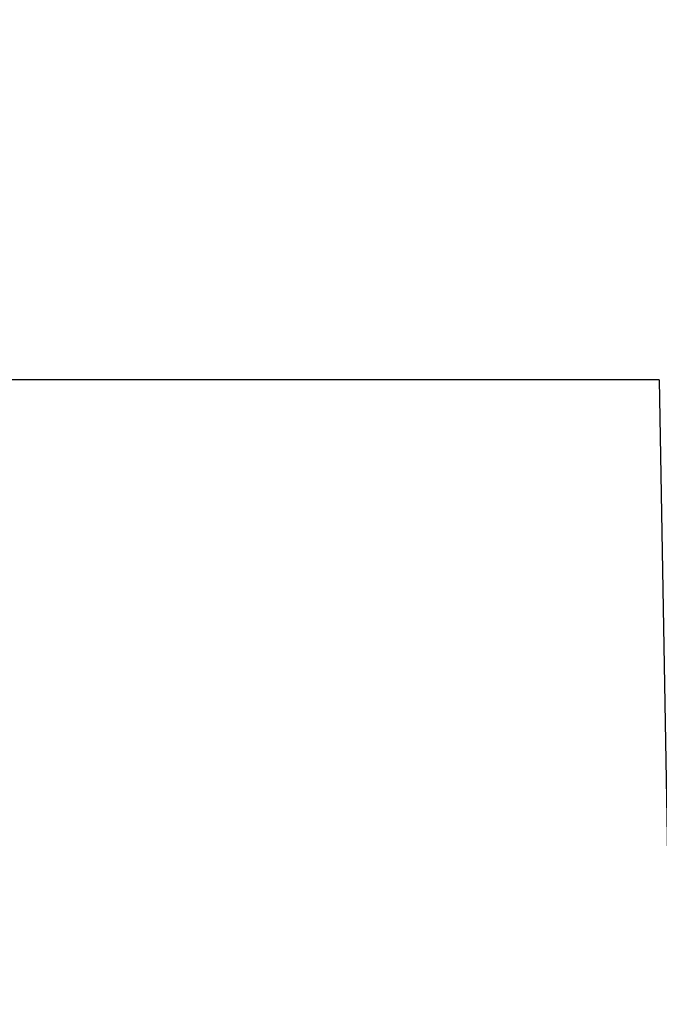
# Model space of a CAD drawing. Units: millimetres. Extents: x 5 to 297, y 6 to 206.
# Drawn here: x 135 to 135, y 149 to 149 of the extents above; entities that cross this region are included whole.
import ezdxf

# ---------------------------------------------------------------- set-up
doc = ezdxf.new("R2010")
doc.units = ezdxf.units.MM
doc.layers.add('DIM', color=5, linetype='Continuous')
doc.styles.add('SLDTEXTSTYLE1', font='TXT', dxfattribs={"width": 0.75})
doc.dimstyles.new('SLDDIMSTYLE1', dxfattribs={"dimtxt": 2.910417, "dimasz": 2.4, "dimexe": 0, "dimexo": 0.0625, "dimgap": 0.727604, "dimtad": 1, "dimdec": 1, "dimlfac": 2, "dimrnd": 1e-09, "dimzin": 12, "dimdsep": 46, "dimtxsty": 'SLDTEXTSTYLE1', "dimsah": 1, "dimcen": 0.09, "dimadec": 0, "dimazin": 3, "dimtfac": 1, "dimtdec": 1, "dimtofl": 0, "dimtmove": 0, "dimatfit": 3, "dimfxl": 0, "dimfrac": 2, "dimtolj": 1, "dimtzin": 12, "dimarcsym": 0})

# ---------------------------------------------------------------- blocks, each defined once
blk = doc.blocks.new('_D_2')
at = {"layer": 'DIM'}
for p, q in [((118.41985, 149.098414), (118.41985, 153.869519)), ((144.41985, 148.664134), (144.41985, 153.869519)), ((144.41985, 152.869519), (118.41985, 152.869519))]:
    blk.add_line(p, q, dxfattribs=at)
for points in [[(118.41985, 152.869519), (120.81985, 152.469519), (120.81985, 153.269519)], [(144.41985, 152.869519), (142.01985, 153.269519), (142.01985, 152.469519)]]:
    blk.add_solid(points, dxfattribs=at)
at = {"layer": 'DIM', "insert": (129.269376, 156.621244), "char_height": 2.9104167, "attachment_point": 1, "style": 'SLDTEXTSTYLE1'}
blk.add_mtext('52', dxfattribs=at)
blk = doc.blocks.new('_D_12')
at = {"layer": 'DIM'}
for p, q in [((87.171089, 143.66417), (87.171089, 159.326376)), ((144.41985, 148.664134), (144.41985, 159.326376)), ((144.41985, 158.326376), (87.171089, 158.326376))]:
    blk.add_line(p, q, dxfattribs=at)
for points in [[(87.171089, 158.326376), (89.571089, 157.926376), (89.571089, 158.726376)], [(144.41985, 158.326376), (142.01985, 158.726376), (142.01985, 157.926376)]]:
    blk.add_solid(points, dxfattribs=at)
at = {"layer": 'DIM', "insert": (110.958249, 162.0781), "char_height": 2.9104167, "attachment_point": 1, "style": 'SLDTEXTSTYLE1'}
blk.add_mtext('114.5', dxfattribs=at)

msp = doc.modelspace()

# ---------------------------------------------------------------- linework, layer by layer
at = {"color": 7, "linetype": 'Continuous', "lineweight": 25}
msp.add_line((135.220217, 149.41417), (134.200242, 149.41417), dxfattribs=at)
msp.add_arc((-49.325932, 146.16417), 184.574765, 358.99108144, 1.00891856, dxfattribs=at)

# ---------------------------------------------------------------- dimensions: what is measured, and where the dimension line sits
at = {"layer": 'DIM'}
for base, p2, picture, middle in [((87.171089, 158.326376), (87.171089, 142.66417), '_D_12', (115.79547, 158.326376)), ((118.41985, 152.869519), (118.41985, 148.098414), '_D_2', (131.41985, 152.869519))]:
    dim = msp.add_linear_dim(base=base, p1=(144.41985, 147.664134), p2=p2, dimstyle='SLDDIMSTYLE1', dxfattribs=at)
    dim.commit()
    dim.dimension.update_dxf_attribs({"geometry": picture, "text_midpoint": middle, "dimtype": 160})

doc.saveas('drawing.dxf')
